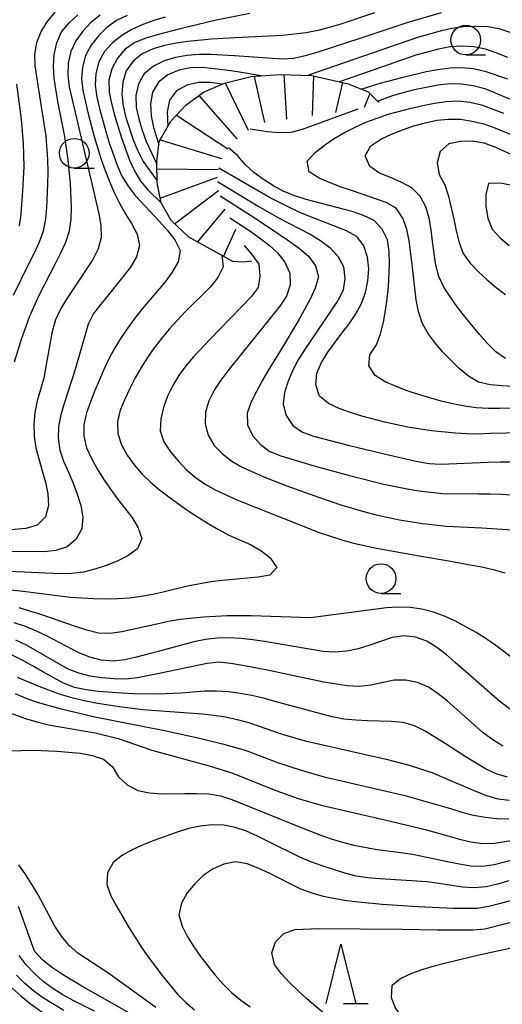
# Model space of a CAD drawing. Units: metres. Extents: x -44055 to -41747, y -144091 to -142373.
# Drawn here: x -43836 to -43795, y -143336 to -143254 of the extents above; entities that cross this region are included whole.
import ezdxf

# ---------------------------------------------------------------- set-up
doc = ezdxf.new("R2010")
doc.units = ezdxf.units.M
doc.header["$LTSCALE"] = 2.5
doc.layers.get('0').update_dxf_attribs({"linetype": 'CONTINUOUS'})
for name, color, linetype in [('6331000', 7, 'CONTINUOUS'), ('6332000', 7, 'CONTINUOUS'), ('7101000', 7, 'CONTINUOUS'), ('7102000', 7, 'CONTINUOUS'), ('7201110', 7, 'CONTINUOUS'), ('7201990', 7, 'CONTINUOUS')]:
    doc.layers.add(name, color=color, linetype=linetype)

# ---------------------------------------------------------------- blocks, each defined once
blk = doc.blocks.new('633100')
at = {"color": 0, "linetype": 'ByBlock', "lineweight": -2}
blk.add_lwpolyline([(0, -0.5), (0.67, -0.5)], dxfattribs=at)
blk.add_circle((0, 0), 0.5, dxfattribs=at)
blk = doc.blocks.new('633200')
at = {"color": 0, "linetype": 'ByBlock', "lineweight": -2}
for points in [[(-0.5, -1), (0, 1), (0.5, -1)], [(0.08, -1), (0.92, -1)]]:
    blk.add_lwpolyline(points, dxfattribs=at)

msp = doc.modelspace()

# ---------------------------------------------------------------- linework, layer by layer
at = {"layer": '7101000', "flags": 128}
for points, elevation in [([(-43836.203, -143276.748), (-43834.885, -143274.053), (-43834.43, -143273.162), (-43834.011, -143272.255), (-43833.665, -143271.317), (-43833.478, -143270.336), (-43833.39, -143269.34), (-43833.302, -143267.342), (-43833.285, -143266.342), (-43833.304, -143265.343), (-43833.445, -143263.348), (-43834.068, -143259.398), (-43834.374, -143257.422), (-43834.416, -143256.425), (-43834.234, -143255.443), (-43833.876, -143254.512), (-43833.331, -143253.675), (-43832.695, -143252.903)], 140), ([(-43816.308, -143253.009), (-43819.248, -143253.602), (-43822.17, -143254.281), (-43824.105, -143254.786), (-43825.061, -143255.078), (-43825.992, -143255.441), (-43826.81, -143256.011), (-43827.457, -143256.77), (-43827.912, -143257.658), (-43828.165, -143258.623), (-43828.149, -143259.619), (-43827.953, -143260.599), (-43827.7, -143261.566), (-43827.113, -143263.478), (-43826.422, -143265.354), (-43826.006, -143266.264), (-43825.495, -143267.122), (-43824.86, -143267.894), (-43823.784, -143268.92)], 130), ([(-43806.913, -143259.377), (-43805.322, -143258.874), (-43803.389, -143258.362), (-43801.443, -143257.903), (-43800.46, -143257.72), (-43799.468, -143257.594), (-43798.47, -143257.546), (-43797.475, -143257.634), (-43796.503, -143257.866), (-43794.607, -143258.5)], 120), ([(-43792.023, -143288.306), (-43796.02, -143288.407), (-43797.02, -143288.441), (-43798.02, -143288.43), (-43799.018, -143288.38), (-43801.007, -143288.174), (-43802.981, -143287.852), (-43804.936, -143287.432), (-43806.87, -143286.922), (-43807.825, -143286.627), (-43808.765, -143286.288), (-43809.673, -143285.87), (-43810.446, -143285.253), (-43810.732, -143284.306), (-43810.651, -143283.315), (-43810.257, -143282.399), (-43809.728, -143281.551), (-43808.543, -143279.94), (-43807.942, -143279.142), (-43807.377, -143278.316), (-43806.886, -143277.446), (-43806.556, -143276.504), (-43806.351, -143275.526), (-43806.28, -143274.53), (-43806.404, -143273.539), (-43806.699, -143272.585), (-43807.302, -143271.805), (-43808.172, -143271.319), (-43810.961, -143270.216), (-43811.889, -143269.845), (-43812.802, -143269.437), (-43814.592, -143268.545), (-43818.923, -143266.048)], 120), ([(-43794.226, -143267.508), (-43795.202, -143267.295), (-43796.188, -143267.327), (-43796.439, -143268.265), (-43796.427, -143269.264), (-43796.258, -143270.248), (-43795.885, -143271.171), (-43795.22, -143271.914), (-43794.452, -143272.554)], 110), ([(-43818.66, -143273.4), (-43818.551, -143274.36), (-43818.997, -143275.25), (-43819.61, -143276.039), (-43821.754, -143278.135), (-43823.099, -143279.615), (-43823.738, -143280.384), (-43824.35, -143281.175), (-43824.926, -143281.993), (-43825.462, -143282.837), (-43825.958, -143283.705), (-43826.415, -143284.594), (-43826.84, -143285.499), (-43827.213, -143286.427), (-43827.45, -143287.396), (-43827.413, -143288.391), (-43827.103, -143289.338), (-43826.616, -143290.211), (-43826.04, -143291.028), (-43825.394, -143291.791), (-43824.675, -143292.485), (-43823.91, -143293.129), (-43823.121, -143293.743), (-43821.489, -143294.9), (-43819.811, -143295.988), (-43818.949, -143296.494), (-43818.066, -143296.962), (-43816.23, -143297.754), (-43815.364, -143298.253), (-43814.591, -143298.884), (-43814.02, -143299.69), (-43814.618, -143300.328), (-43815.6, -143300.514), (-43818.588, -143300.772), (-43819.58, -143300.896), (-43821.545, -143301.267), (-43823.487, -143301.747), (-43824.462, -143301.966), (-43825.448, -143302.136), (-43826.44, -143302.261), (-43827.436, -143302.34), (-43828.436, -143302.362), (-43829.436, -143302.34), (-43831.432, -143302.214), (-43835.399, -143301.714), (-43836.391, -143301.587)], 130), ([(-43835.898, -143308.917), (-43834.059, -143309.701), (-43833.127, -143310.062), (-43832.179, -143310.38), (-43831.219, -143310.658), (-43830.248, -143310.897), (-43829.269, -143311.1), (-43827.294, -143311.415), (-43825.31, -143311.665), (-43820.324, -143312.025), (-43819.329, -143312.128), (-43818.342, -143312.286), (-43817.364, -143312.494), (-43816.4, -143312.757), (-43813.565, -143313.736), (-43811.647, -143314.303), (-43804.819, -143315.843), (-43802.885, -143316.351), (-43801.928, -143316.641), (-43800.981, -143316.96), (-43797.301, -143318.523), (-43796.372, -143318.893), (-43795.419, -143319.195), (-43794.428, -143319.307)], 120), ([(-43792.314, -143327.203), (-43795.201, -143328.015), (-43796.17, -143328.259), (-43797.157, -143328.413), (-43799.157, -143328.417), (-43802.154, -143328.285), (-43805.147, -143328.09), (-43807.138, -143327.904), (-43808.13, -143327.777), (-43809.117, -143327.614), (-43810.095, -143327.405), (-43811.057, -143327.133), (-43811.993, -143326.783), (-43814.683, -143325.458), (-43815.584, -143325.025), (-43816.518, -143324.67), (-43817.5, -143324.505), (-43818.481, -143324.679), (-43819.392, -143325.087), (-43820.216, -143325.651), (-43820.942, -143326.337), (-43821.567, -143327.116), (-43822.052, -143327.989), (-43822.266, -143328.96), (-43822.005, -143329.917), (-43821.54, -143330.801), (-43821.01, -143331.649), (-43820.443, -143332.473), (-43819.221, -143334.055), (-43818.548, -143334.794), (-43817.83, -143335.49), (-43817.068, -143336.136), (-43816.258, -143336.723)], 110), ([(-43831.967, -143337.016), (-43833.68, -143335.984), (-43834.493, -143335.403), (-43835.253, -143334.754), (-43835.956, -143334.043)], 120)]:
    msp.add_lwpolyline(points, dxfattribs=dict(at, elevation=elevation))
at = {"layer": '7102000', "flags": 128}
for points, elevation in [([(-43828.913, -143253.132), (-43829.681, -143253.771), (-43830.364, -143254.501), (-43830.941, -143255.316), (-43831.372, -143256.217), (-43831.593, -143257.189), (-43831.631, -143258.188), (-43831.515, -143259.18), (-43829.46, -143267.941), (-43829.237, -143268.916), (-43829.025, -143269.893), (-43828.841, -143270.876), (-43828.828, -143271.873), (-43829.082, -143272.837), (-43829.528, -143273.731), (-43831.171, -143276.239), (-43831.727, -143277.071), (-43832.242, -143277.927), (-43832.675, -143278.828), (-43832.952, -143279.788), (-43833.471, -143282.741), (-43833.657, -143283.724), (-43834.208, -143285.645), (-43834.414, -143286.623), (-43834.499, -143287.619), (-43834.463, -143288.617), (-43834.309, -143289.605), (-43833.799, -143291.538), (-43833.515, -143292.497), (-43833.306, -143293.474), (-43833.244, -143294.47), (-43833.5, -143295.429), (-43834.198, -143296.121), (-43835.155, -143296.397), (-43838.141, -143296.666)], 136), ([(-43823.424, -143253.303), (-43824.382, -143253.592), (-43825.322, -143253.933), (-43826.231, -143254.348), (-43827.089, -143254.86), (-43827.874, -143255.479), (-43828.552, -143256.211), (-43829.026, -143257.087), (-43829.271, -143258.054), (-43829.323, -143259.051), (-43829.18, -143260.04), (-43828.96, -143261.016), (-43828.434, -143262.945), (-43828.143, -143263.902), (-43827.476, -143265.787), (-43827.065, -143266.698), (-43826.552, -143267.555), (-43825.948, -143268.352), (-43823.898, -143270.54), (-43823.226, -143271.281), (-43822.618, -143272.074), (-43822.173, -143272.965), (-43822.345, -143273.929), (-43822.841, -143274.795), (-43823.426, -143275.606), (-43825.367, -143277.893), (-43825.99, -143278.675), (-43826.582, -143279.481), (-43827.141, -143280.31), (-43827.66, -143281.164), (-43828.138, -143282.043), (-43828.569, -143282.945), (-43828.965, -143283.863), (-43829.351, -143284.785), (-43829.722, -143285.714), (-43830.06, -143286.655), (-43830.281, -143287.628), (-43830.279, -143288.626), (-43830.046, -143289.596), (-43829.644, -143290.511), (-43829.16, -143291.386), (-43828.633, -143292.235), (-43827.482, -143293.87), (-43826.247, -143295.443), (-43825.724, -143296.294), (-43825.392, -143297.231), (-43825.767, -143298.126), (-43826.57, -143298.712), (-43827.468, -143299.152), (-43828.394, -143299.529), (-43829.344, -143299.84), (-43830.315, -143300.076), (-43831.308, -143300.196), (-43832.307, -143300.23), (-43835.302, -143300.08), (-43837.3, -143299.999)], 132), ([(-43826.634, -143253.16), (-43827.539, -143253.584), (-43828.341, -143254.178), (-43829.045, -143254.887), (-43829.666, -143255.67), (-43830.138, -143256.549), (-43830.401, -143257.512), (-43830.486, -143258.507), (-43830.359, -143259.497), (-43829.915, -143261.447), (-43829.407, -143263.381), (-43828.815, -143265.292), (-43828.48, -143266.234), (-43828.115, -143267.165), (-43827.717, -143268.082), (-43827.282, -143268.982), (-43826.804, -143269.86), (-43826.272, -143270.707), (-43825.797, -143271.585), (-43825.589, -143272.557), (-43825.831, -143273.517), (-43826.339, -143274.377), (-43828.215, -143276.715), (-43828.851, -143277.487), (-43829.457, -143278.282), (-43829.906, -143279.171), (-43831.005, -143283.016), (-43831.928, -143285.87), (-43832.223, -143286.825), (-43832.415, -143287.806), (-43832.449, -143288.803), (-43832.306, -143289.792), (-43831.99, -143290.739), (-43831.56, -143291.641), (-43831.184, -143292.568), (-43830.845, -143293.509), (-43830.542, -143294.461), (-43830.368, -143295.444), (-43830.442, -143296.437), (-43830.93, -143297.3), (-43831.691, -143297.941), (-43832.631, -143298.265), (-43833.625, -143298.369), (-43836.624, -143298.329)], 134), ([(-43836.127, -143282.347), (-43835.536, -143280.436), (-43834.846, -143278.559), (-43834.038, -143276.73), (-43833.123, -143274.952), (-43832.655, -143274.068), (-43832.211, -143273.173), (-43831.805, -143272.259), (-43831.485, -143271.312), (-43831.349, -143270.323), (-43831.324, -143269.324), (-43831.408, -143267.326), (-43831.6, -143265.336), (-43831.889, -143263.357), (-43832.263, -143261.392), (-43832.465, -143260.413), (-43832.777, -143258.438), (-43832.846, -143257.441), (-43832.773, -143256.445), (-43832.56, -143255.468), (-43832.164, -143254.554), (-43831.518, -143253.794), (-43830.788, -143253.11)], 138), ([(-43805.803, -143252.95), (-43808.648, -143253.901), (-43809.605, -143254.192), (-43810.572, -143254.446), (-43811.555, -143254.626), (-43813.542, -143254.854), (-43817.536, -143255.05), (-43819.533, -143255.168), (-43821.523, -143255.363), (-43822.512, -143255.512), (-43823.492, -143255.708), (-43824.453, -143255.983), (-43825.354, -143256.412), (-43826.138, -143257.029), (-43826.718, -143257.839), (-43826.982, -143258.796), (-43827.081, -143259.79), (-43826.968, -143260.782), (-43826.742, -143261.756), (-43826.121, -143263.657), (-43825.739, -143264.58), (-43825.27, -143265.464), (-43824.113, -143267.116)], 128), ([(-43800.194, -143252.932), (-43803.065, -143253.799), (-43806.863, -143255.055), (-43809.715, -143255.985), (-43810.671, -143256.279), (-43811.632, -143256.556), (-43812.603, -143256.792), (-43813.598, -143256.864), (-43817.587, -143256.577), (-43818.584, -143256.506), (-43819.583, -143256.465), (-43820.583, -143256.47), (-43821.58, -143256.542), (-43822.565, -143256.714), (-43823.522, -143257.001), (-43824.418, -143257.44), (-43825.185, -143258.076), (-43825.682, -143258.936), (-43825.888, -143259.912), (-43825.861, -143260.91), (-43825.656, -143261.888), (-43825.371, -143262.846), (-43825.033, -143263.787), (-43824.135, -143265.687)], 126), ([(-43794.363, -143254.605), (-43795.311, -143254.287), (-43796.297, -143254.127), (-43797.296, -143254.089), (-43798.295, -143254.135), (-43799.286, -143254.264), (-43800.262, -143254.479), (-43802.186, -143255.024), (-43811.361, -143258.209)], 124), ([(-43794.568, -143256.703), (-43795.499, -143256.338), (-43796.444, -143256.01), (-43797.422, -143255.813), (-43798.42, -143255.758), (-43799.417, -143255.82), (-43800.4, -143256.001), (-43802.333, -143256.514), (-43808.747, -143258.756)], 122), ([(-43815.359, -143258.263), (-43817.331, -143257.93), (-43818.32, -143257.78), (-43819.312, -143257.653), (-43820.307, -143257.561), (-43821.305, -143257.576), (-43822.283, -143257.781), (-43823.2, -143258.173), (-43823.986, -143258.786), (-43824.494, -143259.638), (-43824.661, -143260.62), (-43824.601, -143261.617), (-43824.409, -143262.598), (-43823.965, -143264.028)], 124), ([(-43835.949, -143258.957), (-43835.553, -143261.93), (-43835.388, -143263.923), (-43835.344, -143265.922), (-43835.435, -143267.92), (-43835.587, -143269.914), (-43835.719, -143270.905)], 142), ([(-43818.645, -143258.951), (-43819.633, -143258.807), (-43820.632, -143258.822), (-43821.604, -143259.047), (-43822.486, -143259.507), (-43823.054, -143260.315), (-43823.266, -143261.29), (-43823.202, -143262.506)], 122), ([(-43805.553, -143260.378), (-43804.348, -143259.944), (-43803.39, -143259.656), (-43802.422, -143259.408), (-43800.461, -143259.014), (-43799.468, -143258.9), (-43798.469, -143258.915), (-43797.481, -143259.061), (-43796.517, -143259.326), (-43791.906, -143261.256)], 118), ([(-43794.069, -143284.426), (-43795.069, -143284.386), (-43796.064, -143284.297), (-43797.036, -143284.074), (-43797.894, -143283.566), (-43798.663, -143282.928), (-43800.066, -143281.504), (-43800.711, -143280.739), (-43801.299, -143279.931), (-43801.78, -143279.057), (-43802.088, -143278.107), (-43802.294, -143277.128), (-43802.615, -143274.147), (-43802.868, -143272.163), (-43803.073, -143271.185), (-43803.414, -143270.246), (-43803.967, -143269.419), (-43804.822, -143268.915), (-43807.661, -143267.948), (-43808.607, -143267.626), (-43809.542, -143267.27), (-43810.458, -143266.869), (-43811.307, -143266.35), (-43811.475, -143265.444), (-43810.809, -143264.706), (-43810.02, -143264.094), (-43809.185, -143263.543), (-43808.323, -143263.037), (-43807.437, -143262.573), (-43806.524, -143262.166), (-43805.59, -143261.81), (-43804.64, -143261.497), (-43802.708, -143260.981), (-43801.733, -143260.759), (-43800.753, -143260.562), (-43799.765, -143260.406), (-43798.768, -143260.367), (-43797.775, -143260.48), (-43796.801, -143260.706), (-43794.925, -143261.398)], 116), ([(-43816.278, -143262.733), (-43814.825, -143262.937), (-43813.829, -143263.026), (-43812.831, -143263.005), (-43811.863, -143262.761), (-43807.174, -143261.027)], 118), ([(-43794.768, -143282.081), (-43795.587, -143281.519), (-43796.294, -143280.812), (-43796.959, -143280.065), (-43798.22, -143278.513), (-43798.827, -143277.719), (-43799.41, -143276.906), (-43799.953, -143276.067), (-43800.392, -143275.17), (-43800.633, -143274.201), (-43800.918, -143272.222), (-43801.037, -143271.229), (-43801.209, -143270.244), (-43801.489, -143269.285), (-43801.963, -143268.408), (-43802.667, -143267.706), (-43803.544, -143267.228), (-43804.462, -143266.831), (-43805.385, -143266.446), (-43806.206, -143265.884), (-43806.585, -143264.989), (-43806.097, -143264.148), (-43805.272, -143263.588), (-43804.369, -143263.161), (-43803.437, -143262.799), (-43802.489, -143262.479), (-43801.528, -143262.205), (-43800.55, -143261.998), (-43799.556, -143261.893), (-43798.557, -143261.92), (-43797.569, -143262.066), (-43796.6, -143262.312), (-43795.654, -143262.635), (-43793.802, -143263.388)], 114), ([(-43793.824, -143265.115), (-43795.64, -143264.278), (-43796.579, -143263.935), (-43797.563, -143263.772), (-43798.562, -143263.782), (-43799.539, -143263.976), (-43800.263, -143264.637), (-43800.534, -143265.59), (-43800.346, -143266.56), (-43799.883, -143267.445), (-43799.563, -143268.392), (-43799.13, -143270.344), (-43798.916, -143271.321), (-43798.663, -143272.288), (-43798.321, -143273.226), (-43797.739, -143274.036), (-43797.049, -143274.76), (-43796.313, -143275.436), (-43795.547, -143276.078), (-43794.757, -143276.692)], 112), ([(-43791.237, -143286.214), (-43795.235, -143286.29), (-43796.235, -143286.287), (-43797.232, -143286.219), (-43798.224, -143286.092), (-43799.207, -143285.909), (-43800.181, -143285.683), (-43802.099, -143285.12), (-43803.045, -143284.796), (-43803.981, -143284.442), (-43804.894, -143284.036), (-43805.743, -143283.513), (-43806.276, -143282.682), (-43806.202, -143281.759), (-43805.645, -143280.929), (-43805.287, -143279.997), (-43805.05, -143279.026), (-43804.873, -143278.042), (-43804.732, -143277.052), (-43804.625, -143276.058), (-43804.529, -143274.061), (-43804.566, -143273.062), (-43804.719, -143272.075), (-43805.158, -143271.186), (-43805.841, -143270.459), (-43806.733, -143270.013), (-43807.68, -143269.695), (-43809.614, -143269.185), (-43811.548, -143268.675), (-43812.504, -143268.381), (-43813.431, -143268.009), (-43814.31, -143267.534), (-43815.151, -143266.992), (-43815.96, -143266.404), (-43816.7, -143265.735), (-43817.337, -143264.968), (-43818.098, -143264.32)], 118), ([(-43819.035, -143267.173), (-43815.611, -143269.24), (-43813.875, -143270.233), (-43811.206, -143271.602), (-43810.352, -143272.122), (-43809.56, -143272.731), (-43808.878, -143273.46), (-43808.403, -143274.334), (-43808.29, -143275.321), (-43808.435, -143276.308), (-43808.878, -143277.2), (-43810.567, -143279.679), (-43811.692, -143281.332), (-43812.22, -143282.181), (-43812.687, -143283.065), (-43813.074, -143283.987), (-43813.386, -143284.936), (-43813.49, -143285.925), (-43813.231, -143286.885), (-43812.684, -143287.716), (-43811.875, -143288.291), (-43810.928, -143288.612), (-43808.028, -143289.379), (-43805.113, -143290.089), (-43804.14, -143290.317), (-43803.164, -143290.537), (-43802.186, -143290.744), (-43801.201, -143290.917), (-43800.204, -143290.973), (-43796.207, -143290.813), (-43795.208, -143290.779), (-43794.208, -143290.772)], 122), ([(-43818.784, -143268.378), (-43816.254, -143269.99), (-43814.579, -143271.083), (-43812.923, -143272.205), (-43812.115, -143272.794), (-43811.367, -143273.456), (-43810.768, -143274.253), (-43810.516, -143275.205), (-43810.794, -143276.16), (-43811.21, -143277.069), (-43812.168, -143278.825), (-43813.724, -143281.39), (-43814.761, -143283.1), (-43815.26, -143283.966), (-43815.739, -143284.844), (-43816.183, -143285.74), (-43816.535, -143286.675), (-43816.489, -143287.664), (-43816.079, -143288.569), (-43815.411, -143289.311), (-43814.606, -143289.9), (-43813.676, -143290.264), (-43810.807, -143291.14), (-43807.916, -143291.941), (-43805.006, -143292.667), (-43803.047, -143293.068), (-43802.06, -143293.233), (-43800.074, -143293.455), (-43797.074, -143293.469), (-43796.075, -143293.478), (-43795.075, -143293.504), (-43793.08, -143293.638)], 124), ([(-43817.983, -143270.228), (-43816.31, -143271.324), (-43815.493, -143271.9), (-43814.701, -143272.509), (-43813.962, -143273.183), (-43813.341, -143273.964), (-43812.944, -143274.877), (-43812.903, -143275.868), (-43813.224, -143276.811), (-43813.763, -143277.652), (-43816.892, -143281.55), (-43818.149, -143283.106), (-43818.752, -143283.903), (-43819.314, -143284.73), (-43819.747, -143285.63), (-43820.019, -143286.591), (-43820.074, -143287.585), (-43819.817, -143288.547), (-43819.306, -143289.403), (-43818.611, -143290.119), (-43817.816, -143290.724), (-43816.956, -143291.235), (-43815.132, -143292.054), (-43813.269, -143292.78), (-43810.446, -143293.794), (-43808.549, -143294.427), (-43806.628, -143294.984), (-43805.66, -143295.237), (-43803.706, -143295.661), (-43801.734, -143295.989), (-43799.745, -143296.192), (-43796.749, -143296.352), (-43793.756, -143296.553)], 126), ([(-43816.772, -143272.555), (-43816.12, -143273.313), (-43815.531, -143274.12), (-43815.465, -143275.109), (-43815.593, -143276.095), (-43816.183, -143276.892), (-43819.667, -143280.478), (-43821.034, -143281.938), (-43821.686, -143282.696), (-43822.276, -143283.503), (-43822.792, -143284.359), (-43823.224, -143285.26), (-43823.566, -143286.2), (-43823.808, -143287.169), (-43823.849, -143288.165), (-43823.531, -143289.106), (-43822.976, -143289.936), (-43822.346, -143290.713), (-43821.655, -143291.434), (-43820.893, -143292.082), (-43820.075, -143292.656), (-43819.207, -143293.151), (-43817.388, -143293.983), (-43810.45, -143296.746), (-43808.544, -143297.349), (-43807.583, -143297.628), (-43805.63, -143298.056), (-43801.693, -143298.761), (-43799.722, -143299.102), (-43797.754, -143299.456), (-43796.772, -143299.644), (-43795.795, -143299.86), (-43794.832, -143300.129)], 128), ([(-43793.98, -143307.475), (-43795.575, -143306.269), (-43796.398, -143305.701), (-43797.245, -143305.169), (-43798.992, -143304.197), (-43799.902, -143303.782), (-43800.845, -143303.451), (-43801.812, -143303.197), (-43802.801, -143303.053), (-43803.8, -143303.03), (-43804.798, -143303.082), (-43811.198, -143303.941), (-43816.194, -143303.757), (-43818.193, -143303.772), (-43820.191, -143303.861), (-43822.179, -143304.073), (-43823.166, -143304.236), (-43824.142, -143304.451), (-43827.07, -143305.101), (-43828.06, -143305.238), (-43829.056, -143305.223), (-43830.021, -143304.963), (-43830.973, -143304.656), (-43833.804, -143303.663), (-43835.72, -143303.094)], 128), ([(-43793.654, -143312.192), (-43795.243, -143310.978), (-43799.001, -143307.682), (-43799.76, -143307.031), (-43800.551, -143306.42), (-43801.404, -143305.9), (-43802.339, -143305.553), (-43803.33, -143305.445), (-43804.316, -143305.597), (-43806.208, -143306.242), (-43807.163, -143306.537), (-43808.142, -143306.738), (-43809.138, -143306.811), (-43810.136, -143306.753), (-43815.066, -143305.929), (-43816.056, -143305.791), (-43817.05, -143305.685), (-43818.048, -143305.626), (-43819.048, -143305.651), (-43820.041, -143305.768), (-43821.024, -143305.947), (-43823.92, -143306.728), (-43824.882, -143307.002), (-43825.848, -143307.258), (-43826.824, -143307.475), (-43827.818, -143307.573), (-43828.815, -143307.509), (-43829.781, -143307.258), (-43830.702, -143306.871), (-43833.361, -143305.483), (-43834.262, -143305.049), (-43835.185, -143304.665), (-43836.134, -143304.351)], 126), ([(-43795, -143314.735), (-43795.847, -143314.204), (-43796.654, -143313.614), (-43798.896, -143311.623), (-43799.648, -143310.963), (-43800.426, -143310.335), (-43801.259, -143309.784), (-43802.173, -143309.381), (-43803.149, -143309.175), (-43804.147, -143309.185), (-43806.099, -143309.609), (-43807.092, -143309.727), (-43808.089, -143309.668), (-43810.063, -143309.35), (-43813.001, -143308.741), (-43814.956, -143308.321), (-43816.919, -143307.936), (-43817.905, -143307.775), (-43818.9, -143307.677), (-43819.893, -143307.776), (-43823.808, -143308.595), (-43824.786, -143308.801), (-43825.77, -143308.979), (-43826.763, -143309.097), (-43827.762, -143309.082), (-43828.759, -143308.999), (-43829.746, -143308.844), (-43830.712, -143308.588), (-43831.642, -143308.222), (-43835.114, -143306.24), (-43836.012, -143305.8)], 124), ([(-43794.592, -143317.358), (-43795.549, -143317.076), (-43796.45, -143316.645), (-43798.17, -143315.625), (-43799.837, -143314.519), (-43801.538, -143313.469), (-43802.433, -143313.022), (-43803.394, -143312.761), (-43804.388, -143312.656), (-43806.387, -143312.603), (-43807.386, -143312.555), (-43808.381, -143312.456), (-43809.366, -143312.283), (-43814.188, -143310.968), (-43815.153, -143310.705), (-43816.128, -143310.482), (-43817.111, -143310.303), (-43818.103, -143310.175), (-43819.1, -143310.105), (-43820.1, -143310.101), (-43822.092, -143310.266), (-43824.089, -143310.366), (-43826.089, -143310.345), (-43827.088, -143310.292), (-43829.08, -143310.124), (-43830.073, -143310), (-43831.052, -143309.8), (-43831.978, -143309.426), (-43833.737, -143308.475), (-43834.599, -143307.969), (-43835.475, -143307.486), (-43836.373, -143307.048)], 122), ([(-43836.07, -143310.301), (-43835.155, -143310.703), (-43834.211, -143311.033), (-43832.287, -143311.578), (-43829.366, -143312.259), (-43823.481, -143313.427), (-43820.548, -143314.061), (-43818.608, -143314.544), (-43816.685, -143315.095), (-43813.874, -143316.14), (-43811.977, -143316.773), (-43810.052, -143317.315), (-43805.182, -143318.445), (-43803.238, -143318.912), (-43799.39, -143320.003), (-43798.436, -143320.303), (-43797.467, -143320.55), (-43796.483, -143320.722), (-43795.489, -143320.831), (-43794.49, -143320.882)], 118), ([(-43838.011, -143311.402), (-43835.187, -143312.412), (-43834.232, -143312.705), (-43833.261, -143312.945), (-43830.305, -143313.451), (-43829.32, -143313.626), (-43827.376, -143314.092), (-43824.546, -143315.083), (-43819.725, -143316.404), (-43817.817, -143317.003), (-43814.102, -143318.483), (-43812.217, -143319.149), (-43810.298, -143319.715), (-43804.454, -143321.071), (-43801.537, -143321.771), (-43799.612, -143322.313), (-43798.65, -143322.586), (-43797.678, -143322.819), (-43796.689, -143322.959), (-43795.691, -143322.906), (-43792.73, -143322.435)], 116), ([(-43836.545, -143315.136), (-43834.546, -143315.093), (-43832.547, -143315.158), (-43830.556, -143315.341), (-43829.572, -143315.518), (-43828.631, -143315.847), (-43827.878, -143316.49), (-43827.346, -143317.333), (-43826.616, -143318.013), (-43825.731, -143318.47), (-43824.757, -143318.689), (-43823.76, -143318.76), (-43821.76, -143318.74), (-43820.761, -143318.729), (-43819.762, -143318.771), (-43818.775, -143318.922), (-43817.823, -143319.228), (-43812.269, -143321.495), (-43810.403, -143322.216), (-43809.459, -143322.544), (-43808.504, -143322.842), (-43807.534, -143323.085), (-43805.57, -143323.462), (-43803.586, -143323.711), (-43802.595, -143323.845), (-43799.66, -143324.458), (-43798.684, -143324.674), (-43797.696, -143324.832), (-43796.699, -143324.863), (-43795.71, -143324.719), (-43793.772, -143324.225)], 114), ([(-43794.475, -143326.093), (-43795.436, -143326.368), (-43796.411, -143326.59), (-43797.405, -143326.684), (-43798.403, -143326.626), (-43800.38, -143326.331), (-43801.37, -143326.188), (-43805.36, -143325.933), (-43806.356, -143325.849), (-43807.343, -143325.688), (-43808.311, -143325.438), (-43810.218, -143324.836), (-43811.156, -143324.49), (-43812.08, -143324.107), (-43814.765, -143322.77), (-43815.66, -143322.326), (-43816.574, -143321.921), (-43817.522, -143321.604), (-43818.503, -143321.415), (-43819.501, -143321.373), (-43820.495, -143321.482), (-43821.471, -143321.696), (-43822.429, -143321.982), (-43824.309, -143322.663), (-43825.238, -143323.034), (-43826.15, -143323.443), (-43827.022, -143323.932), (-43827.796, -143324.559), (-43828.274, -143325.426), (-43828.333, -143326.414), (-43827.994, -143327.351), (-43827.532, -143328.237), (-43826.527, -143329.966), (-43825.45, -143331.652), (-43824.883, -143332.475), (-43823.694, -143334.083), (-43822.407, -143335.613), (-43821.704, -143336.324), (-43820.947, -143336.977)], 112), ([(-43824.22, -143336.771), (-43826.649, -143335.011), (-43828.268, -143333.836), (-43830.774, -143332.189), (-43831.524, -143331.532), (-43832.155, -143330.757), (-43832.708, -143329.924), (-43834.136, -143327.287), (-43834.638, -143326.423), (-43835.174, -143325.578), (-43835.742, -143324.756)], 114), ([(-43815.662, -143343.366), (-43828.708, -143335.964), (-43830.439, -143334.962), (-43831.301, -143334.454), (-43832.155, -143333.934), (-43832.988, -143333.382), (-43833.767, -143332.755), (-43834.427, -143332.017), (-43835.783, -143328.256)], 116), ([(-43809.972, -143337.329), (-43811.487, -143336.024), (-43812.228, -143335.353), (-43812.95, -143334.661), (-43813.638, -143333.936), (-43814.228, -143333.132), (-43814.457, -143332.17), (-43814.135, -143331.24), (-43813.429, -143330.539), (-43812.506, -143330.184), (-43810.509, -143330.101), (-43803.509, -143330.18), (-43800.51, -143330.224), (-43798.51, -143330.234), (-43797.51, -143330.219), (-43796.515, -143330.127), (-43792.638, -143329.152)], 108), ([(-43792.976, -143331.491), (-43796.885, -143332.34), (-43799.803, -143333.035), (-43800.769, -143333.293), (-43801.727, -143333.579), (-43802.673, -143333.906), (-43803.583, -143334.316), (-43804.331, -143334.949), (-43804.392, -143335.934), (-43804.042, -143336.864), (-43803.448, -143337.666), (-43802.738, -143338.37), (-43801.177, -143339.619), (-43799.686, -143340.951), (-43798.275, -143342.369), (-43797.569, -143343.076), (-43796.819, -143343.738), (-43795.236, -143344.96), (-43793.58, -143346.08)], 106), ([(-43829.378, -143337.063), (-43831.171, -143336.177), (-43832.05, -143335.7), (-43832.9, -143335.174), (-43833.695, -143334.568), (-43834.436, -143333.897), (-43835.128, -143333.176), (-43835.729, -143332.378)], 118), ([(-43836.317, -143335.152), (-43835.57, -143335.817), (-43834.789, -143336.441), (-43833.157, -143337.597)], 122)]:
    msp.add_lwpolyline(points, dxfattribs=dict(at, elevation=elevation))
at = {"layer": '7201110', "flags": 128}
msp.add_lwpolyline([(-43816.131, -143273.862), (-43816.893, -143273.964), (-43817.731, -143273.914), (-43821.44, -143271.862), (-43822.914, -143270.442), (-43823.779, -143268.945), (-43824.111, -143267.27), (-43824.138, -143265.493), (-43823.937, -143263.791), (-43822.949, -143262.064), (-43821.681, -143260.717), (-43820.209, -143259.623), (-43818.433, -143258.86), (-43816.199, -143258.324), (-43813.737, -143258.144), (-43811.071, -143258.217), (-43808.023, -143258.924), (-43806.347, -143259.608), (-43805.432, -143260.495)], dxfattribs=at)
at = {"layer": '7201990', "flags": 128}
for points in [[(-43815.925, -143258.304), (-43815.065, -143262.194)], [(-43813.431, -143258.152), (-43813.202, -143261.909)], [(-43810.935, -143258.248), (-43811.064, -143261.584)], [(-43818.363, -143258.843), (-43816.449, -143262.836)], [(-43808.5, -143258.814), (-43809.087, -143261.343)], [(-43820.606, -143259.918), (-43817.406, -143263.559)], [(-43806.203, -143259.747), (-43806.681, -143260.923)], [(-43822.476, -143261.562), (-43818.162, -143264.416)], [(-43823.848, -143263.636), (-43818.696, -143265.219)], [(-43824.129, -143266.1), (-43818.951, -143266.151)], [(-43823.852, -143268.575), (-43819.013, -143266.784)], [(-43822.631, -143270.715), (-43818.938, -143267.922)], [(-43820.699, -143272.272), (-43818.384, -143269.487)], [(-43818.512, -143273.482), (-43817.468, -143271.181)]]:
    msp.add_lwpolyline(points, dxfattribs=at)

# ---------------------------------------------------------------- block references
at = {"layer": '6331000', "xscale": 2.5, "yscale": 2.5, "zscale": 2.5}
for p in [(-43798.117, -143255.238), (-43831.088, -143264.779), (-43805.252, -143300.622)]:
    msp.add_blockref('633100', p, dxfattribs=at)
at = {"layer": '6332000', "xscale": 2.5, "yscale": 2.5, "zscale": 2.5}
msp.add_blockref('633200', (-43808.624, -143333.936), dxfattribs=at)

doc.saveas('drawing.dxf')
